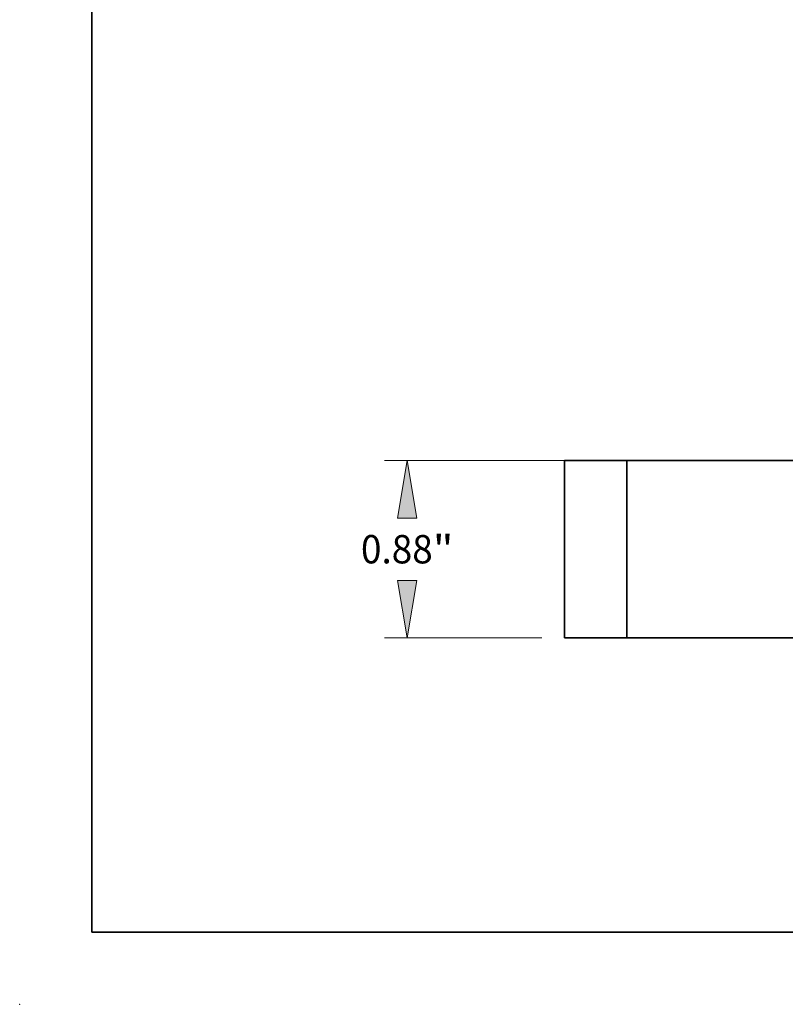
# Model space of a CAD drawing. Extents: x 0 to 10.8, y 0 to 8.3.
# Drawn here: x 0 to 2.7, y 0 to 3.4 of the extents above; entities that cross this region are included whole.
import ezdxf
from ezdxf.enums import TextEntityAlignment as Align

# ---------------------------------------------------------------- set-up
doc = ezdxf.new("R2010")
doc.units = 0
doc.header["$MEASUREMENT"] = 0
doc.layers.get('0').update_dxf_attribs({"lineweight": 13})
doc.layers.add('1', color=7, linetype='Continuous', lineweight=13)
doc.styles.get("Standard").update_dxf_attribs({"font": 'isocp.shx'})

# ---------------------------------------------------------------- blocks, each defined once
blk = doc.blocks.new('BLOCK16')
at = {"color": 7, "lineweight": 13, "ltscale": 0.03937}
blk.add_line((-0.5775, 0.88), (-3.266, 0.88), dxfattribs=at)
at = {"color": 7, "lineweight": 13, "ltscale": 0.019464}
blk.add_line((-2.4875, 0), (-3.266, 0), dxfattribs=at)
at = {"color": 7, "lineweight": 13, "ltscale": 0.03937}
for points in [[(-3.1059, 0.5943), (-3.1536, 0.88), (-3.2012, 0.5943)], [(-3.2012, 0.2857), (-3.1536, 0), (-3.1059, 0.2857)]]:
    blk.add_lwpolyline(points, close=True, dxfattribs=at)
for points in [[(-3.1059, 0.5943), (-3.1536, 0.88), (-3.1059, 0.5943), (-3.2012, 0.5943)], [(-3.2012, 0.2857), (-3.1536, 0), (-3.2012, 0.2857), (-3.1059, 0.2857)]]:
    blk.add_solid(points, dxfattribs=at)
for s, height, p, p2 in [('0.88', 0.14061, (-3.3829, 0.3697), (-3.0273, 0.3697)), ('"', 0.1406, (-3.0273, 0.3697), (-2.9242, 0.3697))]:
    blk.add_text(s, height=height, dxfattribs=at).set_placement(p, p2, align=Align.FIT)
blk = doc.blocks.new('BLOCK20')
at = {"color": 7, "lineweight": 5, "ltscale": 0.00775}
for p, q in [((-2.375, 0.88), (-2.065, 0.88)), ((-2.065, 0), (-2.375, 0))]:
    blk.add_line(p, q, dxfattribs=at)
at = {"color": 7, "lineweight": 5, "ltscale": 0.03937}
for p, q in [((-2.375, 0), (-2.375, 0.88)), ((-2.065, 0.88), (-2.065, 0))]:
    blk.add_line(p, q, dxfattribs=at)

msp = doc.modelspace()

# ---------------------------------------------------------------- linework, layer by layer
at = {"color": 7, "lineweight": 35, "ltscale": 0.005425}
for p, q in [((2.1059, 1.8867), (1.8889, 1.8867)), ((2.1059, 1.2707), (1.8889, 1.2707))]:
    msp.add_line(p, q, dxfattribs=at)
at = {"color": 7, "lineweight": 35, "ltscale": 0.0154}
for p, q in [((1.8889, 1.8867), (1.8889, 1.2707)), ((2.1059, 1.8867), (2.1059, 1.2707))]:
    msp.add_line(p, q, dxfattribs=at)
at = {"color": 7, "lineweight": 35, "ltscale": 0.000942614}
for p, q in [((2.1059, 1.8867), (2.1436, 1.8867)), ((2.1059, 1.2707), (2.1436, 1.2707))]:
    msp.add_line(p, q, dxfattribs=at)
at = {"color": 7, "lineweight": 35, "ltscale": 0.014457}
for p, q in [((2.1436, 1.8867), (2.7219, 1.8867)), ((2.1436, 1.2707), (2.7219, 1.2707))]:
    msp.add_line(p, q, dxfattribs=at)
at = {"color": 7, "lineweight": 5, "ltscale": 0.03937}
msp.add_point((0, 0), dxfattribs=at)
at = {"layer": '1', "color": 7, "lineweight": 35, "ltscale": 0.03937}
for q in [(0.25, 8.25), (10.75, 0.25)]:
    msp.add_line((0.25, 0.25), q, dxfattribs=at)

# ---------------------------------------------------------------- block references
at = {"lineweight": 0, "xscale": 0.7, "yscale": 0.7, "zscale": 0.7}
for name in ['BLOCK16', 'BLOCK20']:
    msp.add_blockref(name, (3.5514, 1.2707), dxfattribs=at)

doc.saveas('drawing.dxf')
